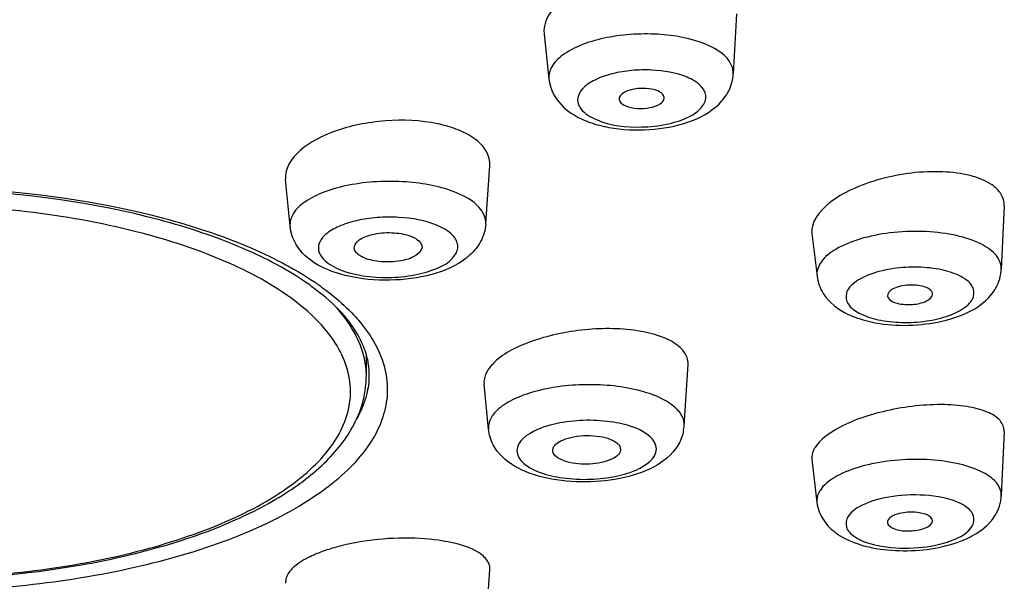
# Model space of a CAD drawing. Units: millimetres. Extents: x 72 to 8980, y -1552 to 626.
# Drawn here: x 7684 to 7702, y -91 to -81 of the extents above; entities that cross this region are included whole.
import ezdxf

# ---------------------------------------------------------------- set-up
doc = ezdxf.new("R2010")
doc.units = ezdxf.units.MM
doc.header["$MEASUREMENT"] = 0

msp = doc.modelspace()

# ---------------------------------------------------------------- linework, layer by layer
for p, q in [((7696.881, -81.38), (7696.823, -82.443)), ((7693.472, -81.74), (7693.559, -82.533)), ((7692.44, -85.099), (7692.512, -84.066)), ((7688.975, -85.14), (7688.898, -84.31)), ((7701.618, -84.776), (7701.568, -85.899)), ((7698.215, -85.265), (7698.305, -86.021)), ((7689.139, -86.523), (7689.131, -86.517)), ((7690.326, -87.416), (7690.326, -87.797)), ((7695.953, -88.674), (7696.023, -87.59)), ((7696.023, -87.589), (7696.023, -87.569)), ((7692.409, -87.903), (7692.41, -87.934)), ((7692.488, -88.732), (7692.41, -87.934)), ((7692.487, -88.702), (7692.488, -88.732)), ((7695.953, -88.674), (7695.954, -88.654)), ((7701.618, -88.774), (7701.568, -89.908)), ((7693.629, -89.121), (7693.627, -89.106)), ((7694.827, -89.09), (7694.826, -89.101)), ((7698.214, -89.262), (7698.304, -90.029)), ((7692.44, -92.266), (7692.512, -91.216))]:
    msp.add_line(p, q)
for centre, radius, start, end in [((7691.287, -85.094), 1.789, 67.1306, 70.3806), ((7686.662, -89.908), 4.58, 53.8521, 54.8982), ((7686.511, -90.417), 5.176, 55.2014, 55.9847), ((7687.648, -88.514), 2.892, 41.8598, 42.3615), ((7695.703, -87.569), 0.32, 0.0394, 12.9045), ((7688.868, -87.797), 1.459, 0.0171, 6.8911), ((7689.193, -87.755), 1.184, 0.0132, 5.0774), ((7693.156, -88.145), 0.819, 136.8872, 138.327), ((7688.915, -87.755), 1.461, 355.8343, 359.9972), ((7695.222, -88.627), 0.732, 348.7139, 356.3438), ((7690.393, -93.237), 2.486, 110.2986, 112.8715)]:
    msp.add_arc(centre, radius, start, end)
for points, knots in [([(7696.016, -80.662), (7695.728, -80.605), (7695.276, -80.597), (7694.687, -80.705), (7694.05, -80.906), (7693.428, -81.344), (7693.472, -81.74)], [0, 0, 0, 0, 0.296101, 0.450219, 0.597542, 1, 1, 1, 1]), ([(7696.345, -81.922), (7696.076, -81.808), (7695.617, -81.729), (7695.004, -81.733), (7694.541, -81.797), (7694.133, -81.917), (7693.814, -82.082), (7693.598, -82.284), (7693.551, -82.459), (7693.559, -82.533)], [0, 0, 0, 0, 0.279048, 0.434954, 0.586974, 0.724527, 0.839467, 0.928811, 1, 1, 1, 1]), ([(7696.823, -82.443), (7696.829, -82.34), (7696.703, -82.094), (7696.478, -81.978), (7696.345, -81.922)], [0, 0, 0, 0, 0.416162, 1, 1, 1, 1]), ([(7696.004, -82.501), (7695.808, -82.418), (7695.472, -82.364), (7695.027, -82.373), (7694.696, -82.427), (7694.411, -82.521), (7694.197, -82.647), (7694.064, -82.805), (7694.063, -82.932), (7694.081, -82.981)], [0, 0, 0, 0, 0.2859, 0.445053, 0.598419, 0.734497, 0.8451, 0.929203, 1, 1, 1, 1]), ([(7694.618, -83.389), (7694.855, -83.433), (7695.335, -83.454), (7696.01, -83.334), (7696.508, -83.077), (7696.762, -82.747), (7696.818, -82.545), (7696.823, -82.443)], [0, 0, 0, 0, 0.27188, 0.537092, 0.770977, 0.884414, 1, 1, 1, 1]), ([(7693.559, -82.533), (7693.577, -82.699), (7693.742, -83.022), (7694.038, -83.199), (7694.192, -83.264)], [0, 0, 0, 0, 0.497983, 1, 1, 1, 1]), ([(7694.399, -83.251), (7694.649, -83.357), (7695.079, -83.405), (7695.622, -83.35), (7695.983, -83.24), (7696.245, -83.088), (7696.375, -82.852), (7696.246, -82.617), (7696.094, -82.539), (7696.004, -82.501)], [0, 0, 0, 0, 0.306686, 0.471509, 0.617289, 0.729905, 0.810397, 0.889595, 1, 1, 1, 1]), ([(7695.484, -82.744), (7695.418, -82.716), (7695.261, -82.692), (7695.038, -82.7), (7694.789, -82.799), (7694.803, -82.896)], [0, 0, 0, 0, 0.288562, 0.605775, 1, 1, 1, 1]), ([(7695.601, -82.874), (7695.602, -82.862), (7695.592, -82.8), (7695.529, -82.763), (7695.484, -82.744)], [0, 0, 0, 0, 0.201495, 1, 1, 1, 1]), ([(7694.803, -82.896), (7694.804, -82.907), (7694.824, -82.961), (7694.878, -82.991), (7694.919, -83.008)], [0, 0, 0, 0, 0.200842, 1, 1, 1, 1]), ([(7694.919, -83.008), (7694.982, -83.035), (7695.127, -83.062), (7695.338, -83.048), (7695.51, -82.999), (7695.598, -82.915), (7695.601, -82.874)], [0, 0, 0, 0, 0.274963, 0.57969, 0.83623, 1, 1, 1, 1]), ([(7694.081, -82.981), (7694.091, -83.009), (7694.163, -83.133), (7694.296, -83.207), (7694.399, -83.251)], [0, 0, 0, 0, 0.20401, 1, 1, 1, 1]), ([(7691.589, -83.326), (7691.288, -83.263), (7690.815, -83.241), (7690.193, -83.33), (7689.537, -83.504), (7688.86, -83.91), (7688.898, -84.31)], [0, 0, 0, 0, 0.302075, 0.458344, 0.60682, 1, 1, 1, 1]), ([(7694.192, -83.264), (7694.225, -83.278), (7694.363, -83.331), (7694.508, -83.368), (7694.618, -83.389)], [0, 0, 0, 0, 0.239298, 1, 1, 1, 1]), ([(7692.461, -83.829), (7692.44, -83.79), (7692.321, -83.619), (7692.132, -83.509), (7691.982, -83.446)], [0, 0, 0, 0, 0.214, 1, 1, 1, 1]), ([(7701.384, -84.393), (7701.273, -84.322), (7700.991, -84.218), (7700.514, -84.16), (7699.975, -84.185), (7699.432, -84.289), (7698.933, -84.47), (7698.475, -84.722), (7698.19, -85.061), (7698.215, -85.266)], [0, 0, 0, 0, 0.108676, 0.243775, 0.396167, 0.553179, 0.701435, 0.829185, 1, 1, 1, 1]), ([(7691.933, -84.552), (7691.649, -84.432), (7691.164, -84.344), (7690.516, -84.339), (7690.026, -84.399), (7689.593, -84.516), (7689.254, -84.681), (7689.023, -84.884), (7688.968, -85.064), (7688.975, -85.14)], [0, 0, 0, 0, 0.280479, 0.437064, 0.589554, 0.727266, 0.841919, 0.930363, 1, 1, 1, 1]), ([(7689.296, -86.161), (7688.939, -85.91), (7688.081, -85.463), (7686.012, -84.78), (7684.269, -84.553), (7683.054, -84.502)], [0, 0, 0, 0, 0.2007, 0.440929, 1, 1, 1, 1]), ([(7683.159, -84.468), (7684.362, -84.524), (7686.092, -84.755), (7688.164, -85.432), (7689.035, -85.876), (7689.406, -86.126)], [0, 0, 0, 0, 0.553552, 0.794272, 1, 1, 1, 1]), ([(7701.56, -84.563), (7701.549, -84.547), (7701.501, -84.481), (7701.436, -84.428), (7701.384, -84.393)], [0, 0, 0, 0, 0.230342, 1, 1, 1, 1]), ([(7692.44, -85.099), (7692.448, -84.992), (7692.312, -84.732), (7692.074, -84.611), (7691.933, -84.552)], [0, 0, 0, 0, 0.411636, 1, 1, 1, 1]), ([(7689.131, -86.517), (7688.759, -86.221), (7687.822, -85.705), (7686.189, -85.174), (7684.279, -84.839), (7682.924, -84.763), (7682.226, -84.763)], [0, 0, 0, 0, 0.197672, 0.43797, 0.710458, 1, 1, 1, 1]), ([(7691.586, -85.126), (7691.372, -85.035), (7691.007, -84.973), (7690.522, -84.977), (7690.162, -85.029), (7689.853, -85.125), (7689.621, -85.255), (7689.475, -85.421), (7689.473, -85.556), (7689.493, -85.608)], [0, 0, 0, 0, 0.288077, 0.448234, 0.602212, 0.7383, 0.848159, 0.930769, 1, 1, 1, 1]), ([(7689.639, -85.907), (7689.476, -85.839), (7689.164, -85.655), (7688.991, -85.314), (7688.975, -85.14)], [0, 0, 0, 0, 0.503126, 1, 1, 1, 1]), ([(7689.839, -85.898), (7690.111, -86.013), (7690.578, -86.069), (7691.168, -86.018), (7691.56, -85.906), (7691.846, -85.751), (7691.989, -85.5), (7691.847, -85.25), (7691.683, -85.167), (7691.586, -85.126)], [0, 0, 0, 0, 0.309025, 0.474678, 0.620565, 0.732301, 0.811053, 0.889225, 1, 1, 1, 1]), ([(7692.44, -85.099), (7692.433, -85.206), (7692.37, -85.417), (7692.09, -85.754), (7691.554, -86.008), (7690.836, -86.118), (7690.325, -86.087), (7690.074, -86.037)], [0, 0, 0, 0, 0.114418, 0.226521, 0.459568, 0.726483, 1, 1, 1, 1]), ([(7701.46, -85.636), (7701.379, -85.548), (7701.135, -85.4), (7700.692, -85.273), (7700.162, -85.217), (7699.606, -85.242), (7699.087, -85.343), (7698.667, -85.511), (7698.372, -85.726), (7698.294, -85.935), (7698.305, -86.021)], [0, 0, 0, 0, 0.100949, 0.232867, 0.386728, 0.547915, 0.700319, 0.829652, 0.927592, 1, 1, 1, 1]), ([(7690.113, -85.532), (7690.106, -85.474), (7690.185, -85.377), (7690.322, -85.315), (7690.53, -85.255), (7690.81, -85.242), (7691.037, -85.282), (7691.136, -85.324)], [0, 0, 0, 0, 0.152283, 0.267091, 0.405542, 0.716627, 1, 1, 1, 1]), ([(7691.136, -85.324), (7691.164, -85.335), (7691.242, -85.373), (7691.318, -85.457), (7691.312, -85.517)], [0, 0, 0, 0, 0.32793, 1, 1, 1, 1]), ([(7690.288, -85.699), (7690.264, -85.689), (7690.192, -85.654), (7690.12, -85.588), (7690.113, -85.532)], [0, 0, 0, 0, 0.317225, 1, 1, 1, 1]), ([(7691.312, -85.517), (7691.306, -85.577), (7691.171, -85.698), (7690.914, -85.764), (7690.599, -85.781), (7690.382, -85.739), (7690.288, -85.699)], [0, 0, 0, 0, 0.161223, 0.417555, 0.72352, 1, 1, 1, 1]), ([(7689.493, -85.608), (7689.504, -85.637), (7689.583, -85.771), (7689.726, -85.85), (7689.839, -85.898)], [0, 0, 0, 0, 0.201893, 1, 1, 1, 1]), ([(7690.074, -86.037), (7690.035, -86.03), (7689.887, -85.997), (7689.742, -85.951), (7689.639, -85.907)], [0, 0, 0, 0, 0.260282, 1, 1, 1, 1]), ([(7701.047, -86.193), (7701.001, -86.121), (7700.827, -85.997), (7700.499, -85.895), (7700.092, -85.851), (7699.667, -85.876), (7699.28, -85.965), (7698.988, -86.102), (7698.797, -86.297), (7698.821, -86.459), (7698.855, -86.513)], [0, 0, 0, 0, 0.097197, 0.230876, 0.390975, 0.558845, 0.71384, 0.838729, 0.927261, 1, 1, 1, 1]), ([(7701.256, -86.486), (7701.342, -86.414), (7701.495, -86.24), (7701.563, -86.013), (7701.568, -85.899)], [0, 0, 0, 0, 0.494653, 1, 1, 1, 1]), ([(7690.329, -87.416), (7690.299, -87.313), (7690.098, -86.828), (7689.697, -86.453), (7689.364, -86.21)], [0, 0, 0, 0, 0.207004, 1, 1, 1, 1]), ([(7689.465, -86.166), (7689.512, -86.199), (7689.691, -86.328), (7689.861, -86.47), (7689.978, -86.583)], [0, 0, 0, 0, 0.261836, 1, 1, 1, 1]), ([(7698.855, -86.513), (7698.901, -86.585), (7699.075, -86.709), (7699.404, -86.811), (7699.81, -86.854), (7700.235, -86.83), (7700.622, -86.741), (7700.914, -86.603), (7701.105, -86.409), (7701.081, -86.247), (7701.047, -86.193)], [0, 0, 0, 0, 0.097197, 0.230876, 0.390975, 0.558845, 0.71384, 0.838729, 0.927261, 1, 1, 1, 1]), ([(7700.337, -86.297), (7700.303, -86.242), (7700.135, -86.182), (7699.935, -86.172), (7699.754, -86.206), (7699.631, -86.248), (7699.545, -86.327), (7699.552, -86.376)], [0, 0, 0, 0, 0.21968, 0.538691, 0.696991, 0.831859, 1, 1, 1, 1]), ([(7698.416, -86.33), (7698.519, -86.492), (7698.743, -86.659), (7698.984, -86.753), (7699.049, -86.774)], [0, 0, 0, 0, 0.738616, 1, 1, 1, 1]), ([(7699.565, -86.409), (7699.598, -86.462), (7699.757, -86.523), (7699.993, -86.532), (7700.211, -86.495), (7700.346, -86.399), (7700.351, -86.347)], [0, 0, 0, 0, 0.214084, 0.525933, 0.820484, 1, 1, 1, 1]), ([(7682.226, -91.373), (7682.89, -91.373), (7684.184, -91.304), (7686.017, -90.999), (7687.609, -90.513), (7688.718, -89.955), (7689.381, -89.423), (7689.829, -88.921), (7690.081, -88.319), (7690.026, -87.722), (7689.779, -87.118), (7689.415, -86.743), (7689.139, -86.523)], [0, 0, 0, 0, 0.182313, 0.354851, 0.508944, 0.638203, 0.69279, 0.740999, 0.822781, 0.861766, 0.902975, 1, 1, 1, 1]), ([(7690.316, -87.622), (7690.305, -87.533), (7690.222, -87.15), (7690.001, -86.808), (7689.801, -86.585)], [0, 0, 0, 0, 0.231752, 1, 1, 1, 1]), ([(7699.049, -86.774), (7699.423, -86.898), (7700.037, -86.928), (7700.785, -86.768), (7701.123, -86.598), (7701.256, -86.486)], [0, 0, 0, 0, 0.516359, 0.771995, 1, 1, 1, 1]), ([(7690.216, -86.837), (7690.417, -87.077), (7690.658, -87.492), (7690.717, -88.098), (7690.6, -88.706), (7690.087, -89.453), (7689.084, -90.183), (7687.724, -90.794), (7685.425, -91.432), (7683.53, -91.607), (7682.226, -91.607)], [0, 0, 0, 0, 0.084491, 0.122982, 0.161873, 0.24914, 0.358596, 0.49273, 0.64863, 1, 1, 1, 1]), ([(7695.861, -87.267), (7695.778, -87.198), (7695.557, -87.084), (7694.999, -86.944), (7694.186, -86.938), (7693.287, -87.126), (7692.733, -87.398), (7692.558, -87.585)], [0, 0, 0, 0, 0.092551, 0.209384, 0.492164, 0.779884, 1, 1, 1, 1]), ([(7692.495, -87.662), (7692.482, -87.681), (7692.436, -87.754), (7692.409, -87.841), (7692.409, -87.903)], [0, 0, 0, 0, 0.275806, 1, 1, 1, 1]), ([(7682.226, -91.393), (7683.249, -91.393), (7684.752, -91.275), (7686.635, -90.854), (7687.852, -90.437), (7688.87, -89.923), (7689.661, -89.314), (7690.192, -88.605), (7690.326, -88.056), (7690.326, -87.797)], [0, 0, 0, 0, 0.322162, 0.471163, 0.606597, 0.725967, 0.828915, 0.918257, 1, 1, 1, 1]), ([(7690.372, -87.861), (7690.368, -87.92), (7690.336, -88.161), (7690.245, -88.392), (7690.155, -88.552)], [0, 0, 0, 0, 0.241552, 1, 1, 1, 1]), ([(7695.83, -88.383), (7695.756, -88.307), (7695.55, -88.173), (7695.013, -87.985), (7694.219, -87.909), (7693.425, -88.007), (7692.89, -88.21), (7692.684, -88.349), (7692.611, -88.428)], [0, 0, 0, 0, 0.09323, 0.211615, 0.498337, 0.786063, 0.90555, 1, 1, 1, 1]), ([(7701.618, -88.773), (7701.621, -88.705), (7701.549, -88.543), (7701.291, -88.404), (7700.934, -88.316), (7700.485, -88.287), (7699.986, -88.319), (7699.339, -88.437), (7698.868, -88.598), (7698.602, -88.76)], [0, 0, 0, 0, 0.062368, 0.145484, 0.258809, 0.398365, 0.554583, 0.715405, 1, 1, 1, 1]), ([(7692.611, -88.428), (7692.591, -88.449), (7692.527, -88.526), (7692.487, -88.629), (7692.487, -88.702)], [0, 0, 0, 0, 0.281469, 1, 1, 1, 1]), ([(7695.954, -88.654), (7695.954, -88.631), (7695.943, -88.53), (7695.884, -88.439), (7695.83, -88.383)], [0, 0, 0, 0, 0.231122, 1, 1, 1, 1]), ([(7695.462, -89.081), (7695.462, -88.91), (7695.12, -88.693), (7694.688, -88.597), (7694.227, -88.561), (7693.766, -88.609), (7693.333, -88.719), (7692.992, -88.941), (7692.992, -89.115)], [0, 0, 0, 0, 0.182332, 0.329711, 0.498019, 0.666712, 0.815152, 1, 1, 1, 1]), ([(7693.627, -89.106), (7693.627, -89.022), (7693.793, -88.914), (7694.003, -88.861), (7694.227, -88.837), (7694.451, -88.855), (7694.661, -88.901), (7694.827, -89.007), (7694.827, -89.09)], [0, 0, 0, 0, 0.18485, 0.33329, 0.501981, 0.670287, 0.817667, 1, 1, 1, 1]), ([(7698.602, -88.76), (7698.565, -88.782), (7698.442, -88.863), (7698.327, -88.965), (7698.271, -89.054)], [0, 0, 0, 0, 0.29119, 1, 1, 1, 1]), ([(7698.271, -89.054), (7698.26, -89.071), (7698.224, -89.135), (7698.208, -89.211), (7698.214, -89.263)], [0, 0, 0, 0, 0.27816, 1, 1, 1, 1]), ([(7692.992, -89.115), (7692.992, -89.286), (7693.335, -89.503), (7693.767, -89.599), (7694.228, -89.635), (7694.689, -89.587), (7695.121, -89.477), (7695.462, -89.255), (7695.462, -89.081)], [0, 0, 0, 0, 0.182332, 0.329711, 0.498019, 0.666712, 0.815152, 1, 1, 1, 1]), ([(7694.827, -89.101), (7694.818, -89.184), (7694.583, -89.327), (7694.232, -89.363), (7693.88, -89.339), (7693.64, -89.205), (7693.628, -89.121)], [0, 0, 0, 0, 0.187752, 0.499606, 0.811736, 1, 1, 1, 1]), ([(7695.476, -89.367), (7695.299, -89.473), (7694.878, -89.619), (7694.212, -89.689), (7693.547, -89.632), (7693.128, -89.492), (7692.952, -89.388)], [0, 0, 0, 0, 0.236793, 0.501867, 0.765627, 1, 1, 1, 1]), ([(7701.568, -89.908), (7701.572, -89.826), (7701.479, -89.631), (7701.176, -89.45), (7700.753, -89.319), (7700.237, -89.258), (7699.687, -89.271), (7699.165, -89.358), (7698.73, -89.507), (7698.492, -89.661), (7698.411, -89.75)], [0, 0, 0, 0, 0.070104, 0.166462, 0.294828, 0.446895, 0.608492, 0.763568, 0.897323, 1, 1, 1, 1]), ([(7698.358, -89.819), (7698.348, -89.835), (7698.312, -89.9), (7698.298, -89.976), (7698.304, -90.029)], [0, 0, 0, 0, 0.269463, 1, 1, 1, 1]), ([(7701.047, -90.456), (7701.08, -90.403), (7701.107, -90.246), (7700.86, -90.02), (7700.411, -89.901), (7699.811, -89.881), (7699.263, -89.987), (7698.931, -90.16), (7698.855, -90.279)], [0, 0, 0, 0, 0.071482, 0.156351, 0.352195, 0.60168, 0.837291, 1, 1, 1, 1]), ([(7698.304, -90.029), (7698.318, -90.141), (7698.401, -90.358), (7698.565, -90.516), (7698.654, -90.58)], [0, 0, 0, 0, 0.506828, 1, 1, 1, 1]), ([(7698.855, -90.279), (7698.822, -90.332), (7698.795, -90.488), (7699.043, -90.715), (7699.492, -90.833), (7700.091, -90.854), (7700.639, -90.748), (7700.972, -90.575), (7701.047, -90.456)], [0, 0, 0, 0, 0.071482, 0.156351, 0.352195, 0.60168, 0.837291, 1, 1, 1, 1]), ([(7700.351, -90.36), (7700.354, -90.312), (7700.263, -90.244), (7700.141, -90.213), (7699.96, -90.193), (7699.762, -90.216), (7699.6, -90.281), (7699.565, -90.336)], [0, 0, 0, 0, 0.164228, 0.298094, 0.456041, 0.776823, 1, 1, 1, 1]), ([(7699.552, -90.39), (7699.56, -90.44), (7699.701, -90.522), (7699.916, -90.542), (7700.15, -90.517), (7700.304, -90.451), (7700.337, -90.398)], [0, 0, 0, 0, 0.175419, 0.468641, 0.782442, 1, 1, 1, 1]), ([(7692.37, -90.958), (7692.244, -90.86), (7691.874, -90.728), (7691.006, -90.62), (7690.273, -90.69), (7689.793, -90.821)], [0, 0, 0, 0, 0.18181, 0.433412, 1, 1, 1, 1]), ([(7698.654, -90.58), (7698.785, -90.674), (7699.106, -90.809), (7699.811, -90.921), (7700.379, -90.869), (7700.735, -90.755)], [0, 0, 0, 0, 0.225114, 0.477118, 1, 1, 1, 1]), ([(7700.735, -90.755), (7700.771, -90.744), (7700.907, -90.696), (7701.039, -90.634), (7701.13, -90.577)], [0, 0, 0, 0, 0.260322, 1, 1, 1, 1]), ([(7689.426, -90.946), (7689.383, -90.965), (7689.236, -91.033), (7689.095, -91.12), (7689.014, -91.201)], [0, 0, 0, 0, 0.289475, 1, 1, 1, 1]), ([(7692.512, -91.216), (7692.514, -91.193), (7692.506, -91.091), (7692.432, -91.006), (7692.37, -90.958)], [0, 0, 0, 0, 0.226228, 1, 1, 1, 1]), ([(7689.014, -91.201), (7688.994, -91.221), (7688.93, -91.293), (7688.891, -91.392), (7688.897, -91.459)], [0, 0, 0, 0, 0.294295, 1, 1, 1, 1])]:
    msp.add_open_spline(points, degree=3, knots=knots)
for points in [[(7691.888, -83.409), (7691.791, -83.374), (7691.69, -83.347), (7691.589, -83.326)], [(7692.512, -84.066), (7692.517, -83.985), (7692.498, -83.901), (7692.461, -83.829)], [(7701.618, -84.775), (7701.621, -84.702), (7701.599, -84.625), (7701.56, -84.563)], [(7701.513, -85.705), (7701.498, -85.68), (7701.48, -85.657), (7701.46, -85.636)], [(7701.568, -85.899), (7701.571, -85.831), (7701.549, -85.761), (7701.513, -85.705)], [(7698.305, -86.021), (7698.318, -86.129), (7698.357, -86.237), (7698.416, -86.33)], [(7699.552, -86.376), (7699.554, -86.388), (7699.559, -86.399), (7699.565, -86.409)], [(7700.351, -86.347), (7700.352, -86.33), (7700.347, -86.311), (7700.337, -86.297)], [(7689.978, -86.583), (7690.062, -86.663), (7690.142, -86.747), (7690.216, -86.837)], [(7695.95, -87.36), (7695.924, -87.325), (7695.894, -87.294), (7695.861, -87.267)], [(7690.372, -87.65), (7690.365, -87.571), (7690.35, -87.493), (7690.329, -87.416)], [(7696.015, -87.497), (7696.004, -87.448), (7695.98, -87.4), (7695.95, -87.36)], [(7692.544, -87.601), (7692.527, -87.62), (7692.51, -87.64), (7692.495, -87.662)], [(7692.572, -89.009), (7692.527, -88.923), (7692.497, -88.828), (7692.488, -88.732)], [(7695.941, -88.771), (7695.928, -88.837), (7695.905, -88.901), (7695.875, -88.961)], [(7692.952, -89.388), (7692.798, -89.297), (7692.656, -89.167), (7692.572, -89.009)], [(7695.875, -88.961), (7695.789, -89.131), (7695.639, -89.271), (7695.476, -89.367)], [(7698.411, -89.75), (7698.392, -89.771), (7698.374, -89.794), (7698.358, -89.819)], [(7701.453, -90.268), (7701.52, -90.162), (7701.563, -90.034), (7701.568, -89.908)], [(7701.13, -90.577), (7701.256, -90.498), (7701.373, -90.394), (7701.453, -90.268)], [(7699.565, -90.336), (7699.555, -90.352), (7699.549, -90.372), (7699.552, -90.39)], [(7700.337, -90.398), (7700.345, -90.387), (7700.35, -90.373), (7700.351, -90.36)], [(7689.793, -90.821), (7689.705, -90.846), (7689.617, -90.873), (7689.53, -90.905)]]:
    msp.add_open_spline(points, degree=3)

doc.saveas('drawing.dxf')
